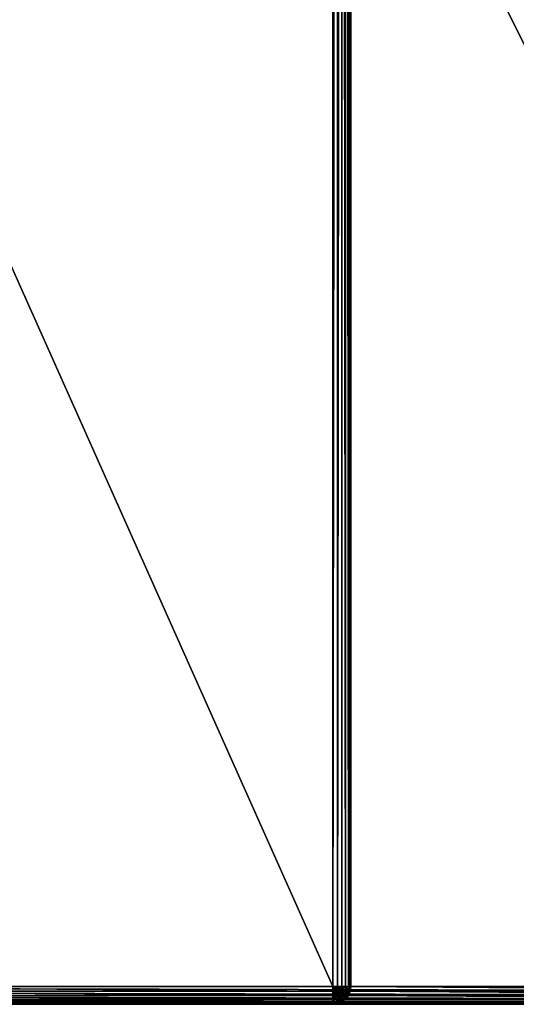
# Model space of a CAD drawing. Extents: x -13412 to -373, y -7825 to 2756.
# Drawn here: x -11157 to -10879, y 356 to 906 of the extents above; entities that cross this region are included whole.
import ezdxf

# ---------------------------------------------------------------- set-up
doc = ezdxf.new("R2010")
doc.units = 0
doc.header["$LTSCALE"] = 25.4
doc.layers.get('0').update_dxf_attribs({"color": 13, "linetype": 'CONTINUOUS'})

# ---------------------------------------------------------------- blocks, each defined once
blk = doc.blocks.new('GROUP_14')
at = {"color": 0}
for p, q in [((-800, -360, -340), (-800, 730, -340)), ((-800, -360, -340), (-800, 730, -340)), ((-799.66, -360, -342.59), (-799.66, 730, -342.59)), ((-799.66, -360, -342.59), (-799.66, 730, -342.59)), ((-798.66, -360, -345), (-798.66, 730, -345)), ((-798.66, -360, -345), (-798.66, 730, -345)), ((-797.07, -360, -347.07), (-797.07, 730, -347.07)), ((-797.07, -360, -347.07), (-797.07, 730, -347.07)), ((-795, -360, -348.66), (-795, 730, -348.66)), ((-795, -360, -348.66), (-795, 730, -348.66)), ((-792.59, -360, -349.66), (-792.59, 730, -349.66)), ((-792.59, -360, -349.66), (-792.59, 730, -349.66)), ((-790, 730, -350), (-790, -360, -350)), ((-790, 730, -350), (-790, -360, -350)), ((-800, 380, 360), (-800, 10, 360)), ((-800, 380, 360), (-800, 10, 360)), ((-799.66, 377.41, 362.59), (-799.66, 10, 362.59)), ((-799.66, 377.41, 362.59), (-799.66, 10, 362.59)), ((-798.66, 375, 365), (-798.66, 10, 365)), ((-798.66, 375, 365), (-798.66, 10, 365)), ((-797.07, 372.93, 367.07), (-797.07, 10, 367.07)), ((-797.07, 372.93, 367.07), (-797.07, 10, 367.07)), ((-795, 371.34, 368.66), (-795, 10, 368.66)), ((-795, 371.34, 368.66), (-795, 10, 368.66)), ((-792.59, 370.34, 369.66), (-792.59, 10, 369.66)), ((-792.59, 370.34, 369.66), (-792.59, 10, 369.66)), ((-790, 10, 370), (-790, 370, 370)), ((-790, 10, 370), (-790, 370, 370)), ((-800, 10, -10), (-800, -360, -10)), ((-800, 10, -10), (-800, 10, 360)), ((-800, 10, -10), (-799.66, 7.41, -7.41)), ((-800, 10, -10), (-800, -360, -10)), ((-799.66, 10, 362.59), (-800, 10, 360)), ((-800, 10, 360), (-799.66, 7.41, 360)), ((-799.66, 10, 362.59), (-800, 10, 360)), ((-800, 10, -10), (-800, 10, 360)), ((-800, 10, -10), (-799.66, 7.41, -7.41)), ((-800, 10, 360), (-799.66, 7.41, 360)), ((-799.66, 10, 362.59), (-799.33, 7.5, 362.59)), ((-798.66, 10, 365), (-799.66, 10, 362.59)), ((-799.66, 10, 362.59), (-799.33, 7.5, 362.59)), ((-798.66, 10, 365), (-799.66, 10, 362.59)), ((-799.66, 7.41, 360), (-799.33, 7.5, 362.59)), ((-799.66, 7.41, 360), (-799.33, 7.5, 362.59)), ((-799.66, -360, -7.41), (-799.66, 7.41, -7.41)), ((-799.66, 7.41, -7.41), (-798.66, 5, -5)), ((-799.66, -360, -7.41), (-799.66, 7.41, -7.41)), ((-799.66, 7.41, 360), (-798.66, 5, 360)), ((-799.66, 7.41, 360), (-799.66, 7.41, -7.41)), ((-799.66, 7.41, -7.41), (-798.66, 5, -5)), ((-799.66, 7.41, 360), (-798.66, 5, 360)), ((-799.66, 7.41, 360), (-799.66, 7.41, -7.41)), ((-799.33, 7.5, 362.59), (-798.37, 7.76, 365)), ((-799.33, 7.5, 362.59), (-798.37, 7.76, 365)), ((-799.33, 7.5, 362.59), (-798.37, 5.17, 362.59)), ((-799.33, 7.5, 362.59), (-798.37, 5.17, 362.59)), ((-797.07, 10, 367.07), (-798.66, 10, 365)), ((-798.66, 10, 365), (-798.37, 7.76, 365)), ((-798.66, 10, 365), (-798.37, 7.76, 365)), ((-797.07, 10, 367.07), (-798.66, 10, 365)), ((-798.37, 7.76, 365), (-796.83, 8.17, 367.07)), ((-798.37, 7.76, 365), (-796.83, 8.17, 367.07)), ((-798.37, 7.76, 365), (-797.5, 5.67, 365)), ((-798.37, 7.76, 365), (-797.5, 5.67, 365)), ((-798.37, 5.17, 362.59), (-797.5, 5.67, 365)), ((-798.37, 5.17, 362.59), (-797.5, 5.67, 365)), ((-797.5, 5.67, 365), (-796.12, 6.46, 367.07)), ((-797.5, 5.67, 365), (-796.12, 6.46, 367.07)), ((-797.5, 5.67, 365), (-796.12, 3.88, 365)), ((-797.5, 5.67, 365), (-796.12, 3.88, 365)), ((-797.07, 10, 367.07), (-796.83, 8.17, 367.07)), ((-795, 10, 368.66), (-797.07, 10, 367.07)), ((-797.07, 10, 367.07), (-796.83, 8.17, 367.07)), ((-795, 10, 368.66), (-797.07, 10, 367.07)), ((-796.83, 8.17, 367.07), (-794.83, 8.71, 368.66)), ((-796.83, 8.17, 367.07), (-794.83, 8.71, 368.66)), ((-796.83, 8.17, 367.07), (-796.12, 6.46, 367.07)), ((-796.83, 8.17, 367.07), (-796.12, 6.46, 367.07)), ((-796.12, 6.46, 367.07), (-794.33, 7.5, 368.66)), ((-796.12, 6.46, 367.07), (-794.33, 7.5, 368.66)), ((-796.12, 6.46, 367.07), (-795, 5, 367.07)), ((-796.12, 6.46, 367.07), (-795, 5, 367.07)), ((-795, 10, 368.66), (-794.83, 8.71, 368.66)), ((-792.59, 10, 369.66), (-795, 10, 368.66)), ((-795, 10, 368.66), (-794.83, 8.71, 368.66)), ((-792.59, 10, 369.66), (-795, 10, 368.66)), ((-795, 5, 367.07), (-793.54, 6.46, 368.66)), ((-795, 5, 367.07), (-793.54, 6.46, 368.66)), ((-794.83, 8.71, 368.66), (-792.5, 9.33, 369.66)), ((-794.83, 8.71, 368.66), (-792.5, 9.33, 369.66)), ((-794.83, 8.71, 368.66), (-794.33, 7.5, 368.66)), ((-794.83, 8.71, 368.66), (-794.33, 7.5, 368.66)), ((-794.33, 7.5, 368.66), (-792.24, 8.71, 369.66)), ((-794.33, 7.5, 368.66), (-792.24, 8.71, 369.66)), ((-794.33, 7.5, 368.66), (-793.54, 6.46, 368.66)), ((-794.33, 7.5, 368.66), (-793.54, 6.46, 368.66)), ((-793.54, 6.46, 368.66), (-791.83, 8.17, 369.66)), ((-793.54, 6.46, 368.66), (-791.83, 8.17, 369.66)), ((-793.54, 6.46, 368.66), (-792.5, 5.67, 368.66)), ((-793.54, 6.46, 368.66), (-792.5, 5.67, 368.66)), ((-793.54, 3.88, 367.07), (-792.5, 5.67, 368.66)), ((-793.54, 3.88, 367.07), (-792.5, 5.67, 368.66)), ((-790, 10, 370), (-792.59, 10, 369.66)), ((-792.59, 10, 369.66), (-792.5, 9.33, 369.66)), ((-792.59, 10, 369.66), (-792.5, 9.33, 369.66)), ((-790, 10, 370), (-792.59, 10, 369.66)), ((-792.5, 9.33, 369.66), (-790, 10, 370)), ((-792.5, 9.33, 369.66), (-790, 10, 370)), ((-792.5, 9.33, 369.66), (-792.24, 8.71, 369.66)), ((-792.5, 9.33, 369.66), (-792.24, 8.71, 369.66)), ((-792.5, 5.67, 368.66), (-791.29, 7.76, 369.66)), ((-792.5, 5.67, 368.66), (-791.29, 7.76, 369.66)), ((-792.5, 5.67, 368.66), (-791.29, 5.17, 368.66)), ((-792.5, 5.67, 368.66), (-791.29, 5.17, 368.66)), ((-792.24, 8.71, 369.66), (-790, 10, 370)), ((-792.24, 8.71, 369.66), (-790, 10, 370)), ((-792.24, 8.71, 369.66), (-791.83, 8.17, 369.66)), ((-792.24, 8.71, 369.66), (-791.83, 8.17, 369.66)), ((-791.83, 8.17, 369.66), (-790, 10, 370)), ((-791.83, 8.17, 369.66), (-790, 10, 370)), ((-791.83, 8.17, 369.66), (-791.29, 7.76, 369.66)), ((-791.83, 8.17, 369.66), (-791.29, 7.76, 369.66)), ((-791.29, 7.76, 369.66), (-790, 10, 370)), ((-791.29, 7.76, 369.66), (-790, 10, 370)), ((-791.29, 7.76, 369.66), (-790.67, 7.5, 369.66)), ((-791.29, 7.76, 369.66), (-790.67, 7.5, 369.66)), ((-791.29, 5.17, 368.66), (-790.67, 7.5, 369.66)), ((-791.29, 5.17, 368.66), (-790.67, 7.5, 369.66)), ((-790.67, 7.5, 369.66), (-790, 10, 370)), ((-790.67, 7.5, 369.66), (-790, 10, 370)), ((-790.67, 7.5, 369.66), (-790, 7.41, 369.66)), ((-790.67, 7.5, 369.66), (-790, 7.41, 369.66)), ((1390, 10, 370), (-790, 10, 370)), ((-790, 7.41, 369.66), (-790, 10, 370)), ((1390, 10, 370), (-790, 10, 370)), ((-790, 7.41, 369.66), (-790, 10, 370)), ((-790, 5, 368.66), (-790, 7.41, 369.66)), ((-790, 7.41, 369.66), (1390, 7.41, 369.66)), ((-790, 5, 368.66), (-790, 7.41, 369.66)), ((-790, 7.41, 369.66), (1390, 7.41, 369.66)), ((-798.66, 5, 360), (-798.37, 5.17, 362.59)), ((-798.66, 5, 360), (-798.37, 5.17, 362.59)), ((-798.66, -360, -5), (-798.66, 5, -5)), ((-798.66, 5, -5), (-797.07, 2.93, -2.93)), ((-798.66, -360, -5), (-798.66, 5, -5)), ((-798.66, 5, 360), (-797.07, 2.93, 360)), ((-798.66, 5, 360), (-798.66, 5, -5)), ((-798.66, 5, 360), (-798.66, 5, -5)), ((-798.66, 5, -5), (-797.07, 2.93, -2.93)), ((-798.66, 5, 360), (-797.07, 2.93, 360)), ((-798.37, 5.17, 362.59), (-796.83, 3.17, 362.59)), ((-798.37, 5.17, 362.59), (-796.83, 3.17, 362.59)), ((-797.07, 2.93, 360), (-796.83, 3.17, 362.59)), ((-797.07, 2.93, 360), (-796.83, 3.17, 362.59)), ((-797.07, 2.93, -2.93), (-795, 1.34, -1.34)), ((-797.07, -360, -2.93), (-797.07, 2.93, -2.93)), ((-797.07, -360, -2.93), (-797.07, 2.93, -2.93)), ((-797.07, 2.93, 360), (-795, 1.34, 360)), ((-797.07, 2.93, 360), (-797.07, 2.93, -2.93)), ((-797.07, 2.93, -2.93), (-795, 1.34, -1.34)), ((-797.07, 2.93, 360), (-795, 1.34, 360)), ((-797.07, 2.93, 360), (-797.07, 2.93, -2.93)), ((-796.83, 3.17, 362.59), (-796.12, 3.88, 365)), ((-796.83, 3.17, 362.59), (-796.12, 3.88, 365)), ((-796.83, 3.17, 362.59), (-794.83, 1.63, 362.59)), ((-796.83, 3.17, 362.59), (-794.83, 1.63, 362.59)), ((-796.12, 3.88, 365), (-795, 5, 367.07)), ((-796.12, 3.88, 365), (-795, 5, 367.07)), ((-796.12, 3.88, 365), (-794.33, 2.5, 365)), ((-796.12, 3.88, 365), (-794.33, 2.5, 365)), ((-795, 5, 367.07), (-793.54, 3.88, 367.07)), ((-795, 5, 367.07), (-793.54, 3.88, 367.07)), ((-795, 1.34, 360), (-794.83, 1.63, 362.59)), ((-795, 1.34, 360), (-794.83, 1.63, 362.59)), ((-795, 1.34, -1.34), (-792.59, 0.34, -0.34)), ((-795, -360, -1.34), (-795, 1.34, -1.34)), ((-795, -360, -1.34), (-795, 1.34, -1.34)), ((-795, 1.34, 360), (-792.59, 0.34, 360)), ((-795, 1.34, 360), (-795, 1.34, -1.34)), ((-795, 1.34, 360), (-795, 1.34, -1.34)), ((-795, 1.34, -1.34), (-792.59, 0.34, -0.34)), ((-795, 1.34, 360), (-792.59, 0.34, 360)), ((-794.83, 1.63, 362.59), (-794.33, 2.5, 365)), ((-794.83, 1.63, 362.59), (-794.33, 2.5, 365)), ((-794.83, 1.63, 362.59), (-792.5, 0.67, 362.59)), ((-794.83, 1.63, 362.59), (-792.5, 0.67, 362.59)), ((-794.33, 2.5, 365), (-793.54, 3.88, 367.07)), ((-794.33, 2.5, 365), (-793.54, 3.88, 367.07)), ((-794.33, 2.5, 365), (-792.24, 1.63, 365)), ((-794.33, 2.5, 365), (-792.24, 1.63, 365)), ((-793.54, 3.88, 367.07), (-791.83, 3.17, 367.07)), ((-793.54, 3.88, 367.07), (-791.83, 3.17, 367.07)), ((-792.59, 0.34, 360), (-792.5, 0.67, 362.59)), ((-792.59, 0.34, 360), (-792.5, 0.67, 362.59)), ((-792.59, 0.34, -0.34), (-790, 0)), ((-792.59, -360, -0.34), (-792.59, 0.34, -0.34)), ((-792.59, -360, -0.34), (-792.59, 0.34, -0.34)), ((-792.59, 0.34, 360), (-790, 0, 360)), ((-792.59, 0.34, 360), (-792.59, 0.34, -0.34)), ((-792.59, 0.34, 360), (-792.59, 0.34, -0.34)), ((-792.59, 0.34, -0.34), (-790, 0)), ((-792.59, 0.34, 360), (-790, 0, 360)), ((-792.5, 0.67, 362.59), (-792.24, 1.63, 365)), ((-792.5, 0.67, 362.59), (-792.24, 1.63, 365)), ((-792.5, 0.67, 362.59), (-790, 0.34, 362.59)), ((-792.5, 0.67, 362.59), (-790, 0.34, 362.59)), ((-792.24, 1.63, 365), (-791.83, 3.17, 367.07)), ((-792.24, 1.63, 365), (-791.83, 3.17, 367.07)), ((-792.24, 1.63, 365), (-790, 1.34, 365)), ((-792.24, 1.63, 365), (-790, 1.34, 365)), ((-791.83, 3.17, 367.07), (-791.29, 5.17, 368.66)), ((-791.83, 3.17, 367.07), (-791.29, 5.17, 368.66)), ((-791.83, 3.17, 367.07), (-790, 2.93, 367.07)), ((-791.83, 3.17, 367.07), (-790, 2.93, 367.07)), ((-791.29, 5.17, 368.66), (-790, 5, 368.66)), ((-791.29, 5.17, 368.66), (-790, 5, 368.66)), ((-790, 2.93, 367.07), (-790, 5, 368.66)), ((-790, 5, 368.66), (1390, 5, 368.66)), ((-790, 5, 368.66), (1390, 5, 368.66)), ((-790, 2.93, 367.07), (-790, 5, 368.66)), ((-790, 1.34, 365), (-790, 2.93, 367.07)), ((-790, 2.93, 367.07), (1390, 2.93, 367.07)), ((-790, 2.93, 367.07), (1390, 2.93, 367.07)), ((-790, 1.34, 365), (-790, 2.93, 367.07)), ((-790, 0.34, 362.59), (-790, 1.34, 365)), ((-790, 1.34, 365), (1390, 1.34, 365)), ((-790, 1.34, 365), (1390, 1.34, 365)), ((-790, 0.34, 362.59), (-790, 1.34, 365)), ((-790, 0, 360), (-790, 0.34, 362.59)), ((-790, 0.34, 362.59), (1390, 0.34, 362.59)), ((-790, 0.34, 362.59), (1390, 0.34, 362.59)), ((-790, 0, 360), (-790, 0.34, 362.59)), ((-790, 0), (1390, 0)), ((-790, 0, 360), (1390, 0, 360)), ((-790, 0, 360), (-790, 0)), ((-790, 0), (1390, 0)), ((-790, 0), (-790, -360)), ((-790, 0), (-790, -360)), ((-790, 0, 360), (1390, 0, 360)), ((-790, 0, 360), (-790, 0))]:
    blk.add_line(p, q, dxfattribs=at)
mesh = blk.add_polyface(dxfattribs=at)
corners = [(-800, 380, 360), (-800, 10, -10), (-800, 10, 360), (-800, 730, 730), (-800, 380, 730), (-800, -360, -340), (-800, -360, -10), (-800, 730, -340)]
mesh.append_faces([[corners[k] for k in face] for face in [(0, 1, 2), (3, 0, 4), (1, 5, 6)]], dxfattribs={"vtx0": -1, "color": 0})
mesh.append_faces([[corners[k] for k in face] for face in [(5, 1, 7), (7, 0, 3)]], dxfattribs={"vtx0": -1, "vtx1": -1, "color": 0})
mesh.append_faces([[corners[k] for k in face] for face in [(7, 1, 0)]], dxfattribs={"vtx0": -1, "vtx1": -1, "vtx2": -1, "color": 0})
mesh = blk.add_polyface(dxfattribs=at)
corners = [(-800, 730, -340), (-799.66, -360, -342.59), (-800, -360, -340), (-799.66, 730, -342.59)]
mesh.append_faces([[corners[k] for k in face] for face in [(0, 1, 2), (1, 0, 3)]], dxfattribs={"vtx0": -1, "color": 0})
mesh = blk.add_polyface(dxfattribs=at)
corners = [(-799.66, 730, -342.59), (-798.66, -360, -345), (-799.66, -360, -342.59), (-798.66, 730, -345)]
mesh.append_faces([[corners[k] for k in face] for face in [(0, 1, 2), (1, 0, 3)]], dxfattribs={"vtx0": -1, "color": 0})
mesh = blk.add_polyface(dxfattribs=at)
corners = [(-798.66, 730, -345), (-797.07, -360, -347.07), (-798.66, -360, -345), (-797.07, 730, -347.07)]
mesh.append_faces([[corners[k] for k in face] for face in [(0, 1, 2), (1, 0, 3)]], dxfattribs={"vtx0": -1, "color": 0})
mesh = blk.add_polyface(dxfattribs=at)
corners = [(-795, 730, -348.66), (-797.07, -360, -347.07), (-797.07, 730, -347.07), (-795, -360, -348.66)]
mesh.append_faces([[corners[k] for k in face] for face in [(0, 1, 2), (1, 0, 3)]], dxfattribs={"vtx0": -1, "color": 0})
mesh = blk.add_polyface(dxfattribs=at)
corners = [(-792.59, 730, -349.66), (-795, -360, -348.66), (-795, 730, -348.66), (-792.59, -360, -349.66)]
mesh.append_faces([[corners[k] for k in face] for face in [(0, 1, 2), (1, 0, 3)]], dxfattribs={"vtx0": -1, "color": 0})
mesh = blk.add_polyface(dxfattribs=at)
corners = [(-790, 730, -350), (-792.59, -360, -349.66), (-792.59, 730, -349.66), (-790, -360, -350)]
mesh.append_faces([[corners[k] for k in face] for face in [(0, 1, 2), (1, 0, 3)]], dxfattribs={"vtx0": -1, "color": 0})
at = {"color": 7}
mesh = blk.add_polyface(dxfattribs=at)
corners = [(1390, 730, -350), (-790, -360, -350), (-790, 730, -350), (1390, -360, -350)]
mesh.append_faces([[corners[k] for k in face] for face in [(0, 1, 2), (1, 0, 3)]], dxfattribs={"vtx0": -1, "color": 7})
at = {"color": 0}
mesh = blk.add_polyface(dxfattribs=at)
corners = [(-799.66, 377.41, 362.59), (-800, 10, 360), (-799.66, 10, 362.59), (-800, 380, 360)]
mesh.append_faces([[corners[k] for k in face] for face in [(0, 1, 2), (1, 0, 3)]], dxfattribs={"vtx0": -1, "color": 0})
mesh = blk.add_polyface(dxfattribs=at)
corners = [(-798.66, 375, 365), (-799.66, 10, 362.59), (-798.66, 10, 365), (-799.66, 377.41, 362.59)]
mesh.append_faces([[corners[k] for k in face] for face in [(0, 1, 2), (1, 0, 3)]], dxfattribs={"vtx0": -1, "color": 0})
mesh = blk.add_polyface(dxfattribs=at)
corners = [(-797.07, 372.93, 367.07), (-798.66, 10, 365), (-797.07, 10, 367.07), (-798.66, 375, 365)]
mesh.append_faces([[corners[k] for k in face] for face in [(0, 1, 2), (1, 0, 3)]], dxfattribs={"vtx0": -1, "color": 0})
mesh = blk.add_polyface(dxfattribs=at)
corners = [(-797.07, 10, 367.07), (-795, 371.34, 368.66), (-797.07, 372.93, 367.07), (-795, 10, 368.66)]
mesh.append_faces([[corners[k] for k in face] for face in [(0, 1, 2), (1, 0, 3)]], dxfattribs={"vtx0": -1, "color": 0})
mesh = blk.add_polyface(dxfattribs=at)
corners = [(-795, 10, 368.66), (-792.59, 370.34, 369.66), (-795, 371.34, 368.66), (-792.59, 10, 369.66)]
mesh.append_faces([[corners[k] for k in face] for face in [(0, 1, 2), (1, 0, 3)]], dxfattribs={"vtx0": -1, "color": 0})
mesh = blk.add_polyface(dxfattribs=at)
corners = [(-792.59, 10, 369.66), (-790, 370, 370), (-792.59, 370.34, 369.66), (-790, 10, 370)]
mesh.append_faces([[corners[k] for k in face] for face in [(0, 1, 2), (1, 0, 3)]], dxfattribs={"vtx0": -1, "color": 0})
mesh = blk.add_polyface(dxfattribs=at)
corners = [(-790, 10, 370), (16, 370, 370), (-790, 370, 370), (1390, 10, 370), (1384, 370, 370), (1390, 370, 370)]
mesh.append_faces([[corners[k] for k in face] for face in [(0, 1, 2), (4, 3, 5)]], dxfattribs={"vtx0": -1, "color": 0})
mesh.append_faces([[corners[k] for k in face] for face in [(1, 3, 4)]], dxfattribs={"vtx0": -1, "vtx1": -1, "color": 0})
mesh.append_faces([[corners[k] for k in face] for face in [(1, 0, 3)]], dxfattribs={"vtx0": -1, "vtx2": -1, "color": 0})
mesh = blk.add_polyface(dxfattribs=at)
corners = [(-799.66, 7.41, -7.41), (-800, -360, -10), (-799.66, -360, -7.41), (-800, 10, -10)]
mesh.append_faces([[corners[k] for k in face] for face in [(0, 1, 2), (1, 0, 3)]], dxfattribs={"vtx0": -1, "color": 0})
mesh = blk.add_polyface(dxfattribs=at)
corners = [(-799.33, 7.5, 362.59), (-800, 10, 360), (-799.66, 7.41, 360), (-799.66, 10, 362.59)]
mesh.append_faces([[corners[k] for k in face] for face in [(0, 1, 2), (1, 0, 3)]], dxfattribs={"vtx0": -1, "color": 0})
mesh = blk.add_polyface(dxfattribs=at)
corners = [(-800, 10, 360), (-799.66, 7.41, -7.41), (-799.66, 7.41, 360), (-800, 10, -10)]
mesh.append_faces([[corners[k] for k in face] for face in [(0, 1, 2), (1, 0, 3)]], dxfattribs={"vtx0": -1, "color": 0})
mesh = blk.add_polyface(dxfattribs=at)
corners = [(-798.37, 7.76, 365), (-799.66, 10, 362.59), (-799.33, 7.5, 362.59), (-798.66, 10, 365)]
mesh.append_faces([[corners[k] for k in face] for face in [(0, 1, 2), (1, 0, 3)]], dxfattribs={"vtx0": -1, "color": 0})
mesh = blk.add_polyface(dxfattribs=at)
corners = [(-798.37, 5.17, 362.59), (-799.66, 7.41, 360), (-798.66, 5, 360), (-799.33, 7.5, 362.59)]
mesh.append_faces([[corners[k] for k in face] for face in [(0, 1, 2), (1, 0, 3)]], dxfattribs={"vtx0": -1, "color": 0})
mesh = blk.add_polyface(dxfattribs=at)
corners = [(-798.66, 5, -5), (-799.66, -360, -7.41), (-798.66, -360, -5), (-799.66, 7.41, -7.41)]
mesh.append_faces([[corners[k] for k in face] for face in [(0, 1, 2), (1, 0, 3)]], dxfattribs={"vtx0": -1, "color": 0})
mesh = blk.add_polyface(dxfattribs=at)
corners = [(-799.66, 7.41, 360), (-798.66, 5, -5), (-798.66, 5, 360), (-799.66, 7.41, -7.41)]
mesh.append_faces([[corners[k] for k in face] for face in [(0, 1, 2), (1, 0, 3)]], dxfattribs={"vtx0": -1, "color": 0})
mesh = blk.add_polyface(dxfattribs=at)
corners = [(-797.5, 5.67, 365), (-799.33, 7.5, 362.59), (-798.37, 5.17, 362.59), (-798.37, 7.76, 365)]
mesh.append_faces([[corners[k] for k in face] for face in [(0, 1, 2), (1, 0, 3)]], dxfattribs={"vtx0": -1, "color": 0})
mesh = blk.add_polyface(dxfattribs=at)
corners = [(-796.83, 8.17, 367.07), (-798.66, 10, 365), (-798.37, 7.76, 365), (-797.07, 10, 367.07)]
mesh.append_faces([[corners[k] for k in face] for face in [(0, 1, 2), (1, 0, 3)]], dxfattribs={"vtx0": -1, "color": 0})
mesh = blk.add_polyface(dxfattribs=at)
corners = [(-796.12, 6.46, 367.07), (-798.37, 7.76, 365), (-797.5, 5.67, 365), (-796.83, 8.17, 367.07)]
mesh.append_faces([[corners[k] for k in face] for face in [(0, 1, 2), (1, 0, 3)]], dxfattribs={"vtx0": -1, "color": 0})
mesh = blk.add_polyface(dxfattribs=at)
corners = [(-796.12, 3.88, 365), (-798.37, 5.17, 362.59), (-796.83, 3.17, 362.59), (-797.5, 5.67, 365)]
mesh.append_faces([[corners[k] for k in face] for face in [(0, 1, 2), (1, 0, 3)]], dxfattribs={"vtx0": -1, "color": 0})
mesh = blk.add_polyface(dxfattribs=at)
corners = [(-795, 5, 367.07), (-797.5, 5.67, 365), (-796.12, 3.88, 365), (-796.12, 6.46, 367.07)]
mesh.append_faces([[corners[k] for k in face] for face in [(0, 1, 2), (1, 0, 3)]], dxfattribs={"vtx0": -1, "color": 0})
mesh = blk.add_polyface(dxfattribs=at)
corners = [(-796.83, 8.17, 367.07), (-795, 10, 368.66), (-797.07, 10, 367.07), (-794.83, 8.71, 368.66)]
mesh.append_faces([[corners[k] for k in face] for face in [(0, 1, 2), (1, 0, 3)]], dxfattribs={"vtx0": -1, "color": 0})
mesh = blk.add_polyface(dxfattribs=at)
corners = [(-796.12, 6.46, 367.07), (-794.83, 8.71, 368.66), (-796.83, 8.17, 367.07), (-794.33, 7.5, 368.66)]
mesh.append_faces([[corners[k] for k in face] for face in [(0, 1, 2), (1, 0, 3)]], dxfattribs={"vtx0": -1, "color": 0})
mesh = blk.add_polyface(dxfattribs=at)
corners = [(-795, 5, 367.07), (-794.33, 7.5, 368.66), (-796.12, 6.46, 367.07), (-793.54, 6.46, 368.66)]
mesh.append_faces([[corners[k] for k in face] for face in [(0, 1, 2), (1, 0, 3)]], dxfattribs={"vtx0": -1, "color": 0})
mesh = blk.add_polyface(dxfattribs=at)
corners = [(-794.83, 8.71, 368.66), (-792.59, 10, 369.66), (-795, 10, 368.66), (-792.5, 9.33, 369.66)]
mesh.append_faces([[corners[k] for k in face] for face in [(0, 1, 2), (1, 0, 3)]], dxfattribs={"vtx0": -1, "color": 0})
mesh = blk.add_polyface(dxfattribs=at)
corners = [(-793.54, 3.88, 367.07), (-793.54, 6.46, 368.66), (-795, 5, 367.07), (-792.5, 5.67, 368.66)]
mesh.append_faces([[corners[k] for k in face] for face in [(0, 1, 2), (1, 0, 3)]], dxfattribs={"vtx0": -1, "color": 0})
mesh = blk.add_polyface(dxfattribs=at)
corners = [(-794.33, 7.5, 368.66), (-792.5, 9.33, 369.66), (-794.83, 8.71, 368.66), (-792.24, 8.71, 369.66)]
mesh.append_faces([[corners[k] for k in face] for face in [(0, 1, 2), (1, 0, 3)]], dxfattribs={"vtx0": -1, "color": 0})
mesh = blk.add_polyface(dxfattribs=at)
corners = [(-793.54, 6.46, 368.66), (-792.24, 8.71, 369.66), (-794.33, 7.5, 368.66), (-791.83, 8.17, 369.66)]
mesh.append_faces([[corners[k] for k in face] for face in [(0, 1, 2), (1, 0, 3)]], dxfattribs={"vtx0": -1, "color": 0})
mesh = blk.add_polyface(dxfattribs=at)
corners = [(-792.5, 5.67, 368.66), (-791.83, 8.17, 369.66), (-793.54, 6.46, 368.66), (-791.29, 7.76, 369.66)]
mesh.append_faces([[corners[k] for k in face] for face in [(0, 1, 2), (1, 0, 3)]], dxfattribs={"vtx0": -1, "color": 0})
mesh = blk.add_polyface(dxfattribs=at)
corners = [(-791.83, 3.17, 367.07), (-792.5, 5.67, 368.66), (-793.54, 3.88, 367.07), (-791.29, 5.17, 368.66)]
mesh.append_faces([[corners[k] for k in face] for face in [(0, 1, 2), (1, 0, 3)]], dxfattribs={"vtx0": -1, "color": 0})
mesh = blk.add_polyface(dxfattribs=at)
corners = [(-790, 10, 370), (-792.59, 10, 369.66), (-792.5, 9.33, 369.66)]
mesh.append_faces([[corners[k] for k in face] for face in [(0, 1, 2)]], dxfattribs={"color": 0})
mesh = blk.add_polyface(dxfattribs=at)
corners = [(-790, 10, 370), (-792.5, 9.33, 369.66), (-792.24, 8.71, 369.66)]
mesh.append_faces([[corners[k] for k in face] for face in [(0, 1, 2)]], dxfattribs={"color": 0})
mesh = blk.add_polyface(dxfattribs=at)
corners = [(-791.29, 5.17, 368.66), (-791.29, 7.76, 369.66), (-792.5, 5.67, 368.66), (-790.67, 7.5, 369.66)]
mesh.append_faces([[corners[k] for k in face] for face in [(0, 1, 2), (1, 0, 3)]], dxfattribs={"vtx0": -1, "color": 0})
mesh = blk.add_polyface(dxfattribs=at)
corners = [(-790, 10, 370), (-792.24, 8.71, 369.66), (-791.83, 8.17, 369.66)]
mesh.append_faces([[corners[k] for k in face] for face in [(0, 1, 2)]], dxfattribs={"color": 0})
mesh = blk.add_polyface(dxfattribs=at)
corners = [(-790, 10, 370), (-791.83, 8.17, 369.66), (-791.29, 7.76, 369.66)]
mesh.append_faces([[corners[k] for k in face] for face in [(0, 1, 2)]], dxfattribs={"color": 0})
mesh = blk.add_polyface(dxfattribs=at)
corners = [(-790, 10, 370), (-791.29, 7.76, 369.66), (-790.67, 7.5, 369.66)]
mesh.append_faces([[corners[k] for k in face] for face in [(0, 1, 2)]], dxfattribs={"color": 0})
mesh = blk.add_polyface(dxfattribs=at)
corners = [(-790, 5, 368.66), (-790.67, 7.5, 369.66), (-791.29, 5.17, 368.66), (-790, 7.41, 369.66)]
mesh.append_faces([[corners[k] for k in face] for face in [(0, 1, 2), (1, 0, 3)]], dxfattribs={"vtx0": -1, "color": 0})
mesh = blk.add_polyface(dxfattribs=at)
corners = [(-790, 10, 370), (-790.67, 7.5, 369.66), (-790, 7.41, 369.66)]
mesh.append_faces([[corners[k] for k in face] for face in [(0, 1, 2)]], dxfattribs={"color": 0})
mesh = blk.add_polyface(dxfattribs=at)
corners = [(1390, 7.41, 369.66), (-790, 10, 370), (-790, 7.41, 369.66), (1390, 10, 370)]
mesh.append_faces([[corners[k] for k in face] for face in [(0, 1, 2), (1, 0, 3)]], dxfattribs={"vtx0": -1, "color": 0})
mesh = blk.add_polyface(dxfattribs=at)
corners = [(1390, 5, 368.66), (-790, 7.41, 369.66), (-790, 5, 368.66), (1390, 7.41, 369.66)]
mesh.append_faces([[corners[k] for k in face] for face in [(0, 1, 2), (1, 0, 3)]], dxfattribs={"vtx0": -1, "color": 0})
mesh = blk.add_polyface(dxfattribs=at)
corners = [(-796.83, 3.17, 362.59), (-798.66, 5, 360), (-797.07, 2.93, 360), (-798.37, 5.17, 362.59)]
mesh.append_faces([[corners[k] for k in face] for face in [(0, 1, 2), (1, 0, 3)]], dxfattribs={"vtx0": -1, "color": 0})
mesh = blk.add_polyface(dxfattribs=at)
corners = [(-797.07, 2.93, -2.93), (-798.66, -360, -5), (-797.07, -360, -2.93), (-798.66, 5, -5)]
mesh.append_faces([[corners[k] for k in face] for face in [(0, 1, 2), (1, 0, 3)]], dxfattribs={"vtx0": -1, "color": 0})
mesh = blk.add_polyface(dxfattribs=at)
corners = [(-798.66, 5, 360), (-797.07, 2.93, -2.93), (-797.07, 2.93, 360), (-798.66, 5, -5)]
mesh.append_faces([[corners[k] for k in face] for face in [(0, 1, 2), (1, 0, 3)]], dxfattribs={"vtx0": -1, "color": 0})
mesh = blk.add_polyface(dxfattribs=at)
corners = [(-794.83, 1.63, 362.59), (-797.07, 2.93, 360), (-795, 1.34, 360), (-796.83, 3.17, 362.59)]
mesh.append_faces([[corners[k] for k in face] for face in [(0, 1, 2), (1, 0, 3)]], dxfattribs={"vtx0": -1, "color": 0})
mesh = blk.add_polyface(dxfattribs=at)
corners = [(-797.07, -360, -2.93), (-795, 1.34, -1.34), (-797.07, 2.93, -2.93), (-795, -360, -1.34)]
mesh.append_faces([[corners[k] for k in face] for face in [(0, 1, 2), (1, 0, 3)]], dxfattribs={"vtx0": -1, "color": 0})
mesh = blk.add_polyface(dxfattribs=at)
corners = [(-795, 1.34, -1.34), (-797.07, 2.93, 360), (-797.07, 2.93, -2.93), (-795, 1.34, 360)]
mesh.append_faces([[corners[k] for k in face] for face in [(0, 1, 2), (1, 0, 3)]], dxfattribs={"vtx0": -1, "color": 0})
mesh = blk.add_polyface(dxfattribs=at)
corners = [(-794.33, 2.5, 365), (-796.83, 3.17, 362.59), (-794.83, 1.63, 362.59), (-796.12, 3.88, 365)]
mesh.append_faces([[corners[k] for k in face] for face in [(0, 1, 2), (1, 0, 3)]], dxfattribs={"vtx0": -1, "color": 0})
mesh = blk.add_polyface(dxfattribs=at)
corners = [(-793.54, 3.88, 367.07), (-796.12, 3.88, 365), (-794.33, 2.5, 365), (-795, 5, 367.07)]
mesh.append_faces([[corners[k] for k in face] for face in [(0, 1, 2), (1, 0, 3)]], dxfattribs={"vtx0": -1, "color": 0})
mesh = blk.add_polyface(dxfattribs=at)
corners = [(-792.5, 0.67, 362.59), (-795, 1.34, 360), (-792.59, 0.34, 360), (-794.83, 1.63, 362.59)]
mesh.append_faces([[corners[k] for k in face] for face in [(0, 1, 2), (1, 0, 3)]], dxfattribs={"vtx0": -1, "color": 0})
mesh = blk.add_polyface(dxfattribs=at)
corners = [(-795, -360, -1.34), (-792.59, 0.34, -0.34), (-795, 1.34, -1.34), (-792.59, -360, -0.34)]
mesh.append_faces([[corners[k] for k in face] for face in [(0, 1, 2), (1, 0, 3)]], dxfattribs={"vtx0": -1, "color": 0})
mesh = blk.add_polyface(dxfattribs=at)
corners = [(-792.59, 0.34, -0.34), (-795, 1.34, 360), (-795, 1.34, -1.34), (-792.59, 0.34, 360)]
mesh.append_faces([[corners[k] for k in face] for face in [(0, 1, 2), (1, 0, 3)]], dxfattribs={"vtx0": -1, "color": 0})
mesh = blk.add_polyface(dxfattribs=at)
corners = [(-792.24, 1.63, 365), (-794.83, 1.63, 362.59), (-792.5, 0.67, 362.59), (-794.33, 2.5, 365)]
mesh.append_faces([[corners[k] for k in face] for face in [(0, 1, 2), (1, 0, 3)]], dxfattribs={"vtx0": -1, "color": 0})
mesh = blk.add_polyface(dxfattribs=at)
corners = [(-791.83, 3.17, 367.07), (-794.33, 2.5, 365), (-792.24, 1.63, 365), (-793.54, 3.88, 367.07)]
mesh.append_faces([[corners[k] for k in face] for face in [(0, 1, 2), (1, 0, 3)]], dxfattribs={"vtx0": -1, "color": 0})
mesh = blk.add_polyface(dxfattribs=at)
corners = [(-790, 0.34, 362.59), (-792.59, 0.34, 360), (-790, 0, 360), (-792.5, 0.67, 362.59)]
mesh.append_faces([[corners[k] for k in face] for face in [(0, 1, 2), (1, 0, 3)]], dxfattribs={"vtx0": -1, "color": 0})
mesh = blk.add_polyface(dxfattribs=at)
corners = [(-792.59, -360, -0.34), (-790, 0), (-792.59, 0.34, -0.34), (-790, -360)]
mesh.append_faces([[corners[k] for k in face] for face in [(0, 1, 2), (1, 0, 3)]], dxfattribs={"vtx0": -1, "color": 0})
mesh = blk.add_polyface(dxfattribs=at)
corners = [(-790, 0), (-792.59, 0.34, 360), (-792.59, 0.34, -0.34), (-790, 0, 360)]
mesh.append_faces([[corners[k] for k in face] for face in [(0, 1, 2), (1, 0, 3)]], dxfattribs={"vtx0": -1, "color": 0})
mesh = blk.add_polyface(dxfattribs=at)
corners = [(-790, 1.34, 365), (-792.5, 0.67, 362.59), (-790, 0.34, 362.59), (-792.24, 1.63, 365)]
mesh.append_faces([[corners[k] for k in face] for face in [(0, 1, 2), (1, 0, 3)]], dxfattribs={"vtx0": -1, "color": 0})
mesh = blk.add_polyface(dxfattribs=at)
corners = [(-790, 2.93, 367.07), (-792.24, 1.63, 365), (-790, 1.34, 365), (-791.83, 3.17, 367.07)]
mesh.append_faces([[corners[k] for k in face] for face in [(0, 1, 2), (1, 0, 3)]], dxfattribs={"vtx0": -1, "color": 0})
mesh = blk.add_polyface(dxfattribs=at)
corners = [(-790, 2.93, 367.07), (-791.29, 5.17, 368.66), (-791.83, 3.17, 367.07), (-790, 5, 368.66)]
mesh.append_faces([[corners[k] for k in face] for face in [(0, 1, 2), (1, 0, 3)]], dxfattribs={"vtx0": -1, "color": 0})
mesh = blk.add_polyface(dxfattribs=at)
corners = [(-790, 2.93, 367.07), (1390, 5, 368.66), (-790, 5, 368.66), (1390, 2.93, 367.07)]
mesh.append_faces([[corners[k] for k in face] for face in [(0, 1, 2), (1, 0, 3)]], dxfattribs={"vtx0": -1, "color": 0})
mesh = blk.add_polyface(dxfattribs=at)
corners = [(1390, 2.93, 367.07), (-790, 1.34, 365), (1390, 1.34, 365), (-790, 2.93, 367.07)]
mesh.append_faces([[corners[k] for k in face] for face in [(0, 1, 2), (1, 0, 3)]], dxfattribs={"vtx0": -1, "color": 0})
mesh = blk.add_polyface(dxfattribs=at)
corners = [(1390, 1.34, 365), (-790, 0.34, 362.59), (1390, 0.34, 362.59), (-790, 1.34, 365)]
mesh.append_faces([[corners[k] for k in face] for face in [(0, 1, 2), (1, 0, 3)]], dxfattribs={"vtx0": -1, "color": 0})
mesh = blk.add_polyface(dxfattribs=at)
corners = [(1390, 0.34, 362.59), (-790, 0, 360), (1390, 0, 360), (-790, 0.34, 362.59)]
mesh.append_faces([[corners[k] for k in face] for face in [(0, 1, 2), (1, 0, 3)]], dxfattribs={"vtx0": -1, "color": 0})
mesh = blk.add_polyface(dxfattribs=at)
corners = [(1390, 0, 360), (-790, 0), (1390, 0), (-790, 0, 360)]
mesh.append_faces([[corners[k] for k in face] for face in [(0, 1, 2), (1, 0, 3)]], dxfattribs={"vtx0": -1, "color": 0})
mesh = blk.add_polyface(dxfattribs=at)
corners = [(-790, -360), (1390, 0), (-790, 0), (1390, -360)]
mesh.append_faces([[corners[k] for k in face] for face in [(0, 1, 2), (1, 0, 3)]], dxfattribs={"vtx0": -1, "color": 0})
blk = doc.blocks.new('GROUP_22')
at = {"color": 23, "rotation": 89.999999999992}
blk.add_blockref('GROUP_14', (740, 800, 370), dxfattribs=at)

msp = doc.modelspace()

# ---------------------------------------------------------------- block references
at = {"color": 0}
msp.add_blockref('GROUP_22', (-11712, 356, -20), dxfattribs=at)

doc.saveas('drawing.dxf')
